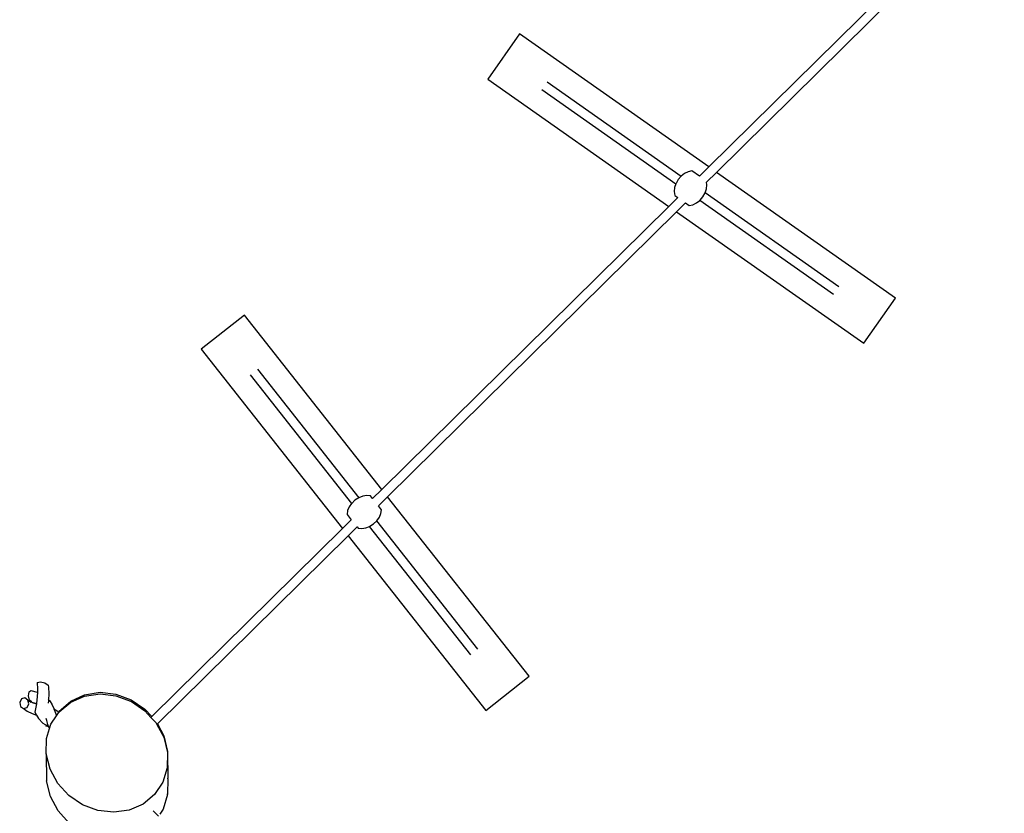
# Model space of a CAD drawing. Units: centimetres. Extents: x -13578 to 1821, y -3078 to 11754.
# Drawn here: x -11734 to -10535, y 7547 to 8514 of the extents above; entities that cross this region are included whole.
import ezdxf

# ---------------------------------------------------------------- set-up
doc = ezdxf.new("R2010")
doc.units = ezdxf.units.CM

msp = doc.modelspace()

# ---------------------------------------------------------------- linework, layer by layer
for p, q in [((-10544.6, 8679.4), (-10894.6, 8334.2)), ((-10534.6, 8673.6), (-10885.2, 8327.6)), ((-11125.3, 8496.2), (-11163.9, 8441.2)), ((-10894.6, 8334.2), (-11125.3, 8496.2)), ((-11163.9, 8441.2), (-10943.2, 8286.2)), ((-11091.5, 8437.8), (-10928.2, 8323)), ((-11098, 8428.6), (-10934.6, 8313.8)), ((-10924.1, 8326.2), (-10928.2, 8323)), ((-10919.7, 8328.4), (-10924.1, 8326.2)), ((-10915.2, 8329.4), (-10919.7, 8328.4)), ((-10906, 8322.9), (-10915.2, 8329.4)), ((-10894.6, 8334.2), (-10906, 8322.9)), ((-10885.2, 8327.6), (-10897.3, 8315.8)), ((-10667, 8174.3), (-10885.2, 8327.6)), ((-10934.6, 8313.8), (-10936.2, 8309.1)), ((-10934.5, 8314.1), (-10934.6, 8313.8)), ((-10931.8, 8318.8), (-10934.5, 8314.1)), ((-10928.3, 8323), (-10931.8, 8318.8)), ((-10928.2, 8323), (-10928.3, 8323)), ((-10905.9, 8322.9), (-10906, 8322.9)), ((-10897.4, 8307.5), (-10896.8, 8312.4)), ((-10896.8, 8312.4), (-10897.3, 8315.8)), ((-10897.3, 8315.8), (-10897.3, 8315.8)), ((-10936.2, 8309.1), (-10936.7, 8304.1)), ((-10936.7, 8304.1), (-10936.1, 8299.6)), ((-10901.8, 8297.7), (-10899.1, 8302.5)), ((-10899, 8302.6), (-10899.2, 8302.7)), ((-10899.1, 8302.5), (-10899, 8302.6)), ((-10899, 8302.6), (-10897.4, 8307.5)), ((-10736.2, 8188.1), (-10899, 8302.6)), ((-10932.3, 8296.9), (-10943.2, 8286.2)), ((-10936.1, 8299.6), (-10932.3, 8296.9)), ((-10923, 8290.4), (-10933.9, 8279.7)), ((-10932.3, 8296.9), (-10932.3, 8296.9)), ((-10923, 8290.4), (-10923, 8290.4)), ((-10923, 8290.4), (-10918.4, 8287.1)), ((-10918.4, 8287.1), (-10913.9, 8288.1)), ((-10913.9, 8288.1), (-10909.4, 8290.3)), ((-10909.4, 8290.3), (-10905.5, 8293.4)), ((-10905.7, 8293.5), (-10905.7, 8293.6)), ((-10905.5, 8293.4), (-10905.3, 8293.6)), ((-10742.6, 8179), (-10905.5, 8293.4)), ((-10905.3, 8293.6), (-10901.8, 8297.7)), ((-10943.2, 8286.2), (-11292.7, 7941.3)), ((-10933.9, 8279.7), (-11285.8, 7932.5)), ((-10933.9, 8279.7), (-10705.6, 8119.4)), ((-10705.6, 8119.4), (-10667, 8174.3)), ((-11460, 8153.7), (-11512.8, 8112.1)), ((-11292.7, 7941.3), (-11460, 8153.7)), ((-11512.8, 8112.1), (-11340.9, 7893.8)), ((-11444.4, 8088), (-11321, 7931.1)), ((-11453.2, 8081.1), (-11329.7, 7924.2)), ((-11292.7, 7941.3), (-11304.1, 7930.2)), ((-11325.6, 7928.2), (-11329.6, 7924.4)), ((-11321.1, 7931.1), (-11325.6, 7928.2)), ((-11321, 7931.1), (-11321.1, 7931.1)), ((-11316.2, 7933.1), (-11321, 7931.1)), ((-11311.3, 7933.9), (-11316.2, 7933.1)), ((-11306.7, 7933.5), (-11311.3, 7933.9)), ((-11304.1, 7930.2), (-11306.7, 7933.5)), ((-11304, 7930.1), (-11304.1, 7930.2)), ((-11285.8, 7932.5), (-11297.1, 7921.3)), ((-11113.5, 7713.7), (-11285.8, 7932.5)), ((-11332.6, 7920.1), (-11334.6, 7915.5)), ((-11329.7, 7924.2), (-11332.6, 7920.1)), ((-11329.6, 7924.4), (-11329.7, 7924.2)), ((-11293.3, 7916.5), (-11297.1, 7921.3)), ((-11297.1, 7921.3), (-11297.1, 7921.3)), ((-11294, 7912), (-11293.3, 7916.5)), ((-11330.1, 7904.4), (-11340.9, 7893.8)), ((-11334.6, 7915.5), (-11335.3, 7911)), ((-11335.3, 7911), (-11330.1, 7904.4)), ((-11330.1, 7904.4), (-11330.1, 7904.4)), ((-11298.9, 7903.2), (-11295.9, 7907.4)), ((-11295.9, 7907.4), (-11294, 7912)), ((-11340.9, 7893.8), (-11573.2, 7664.6)), ((-11323.1, 7895.6), (-11333.9, 7885)), ((-11323.2, 7895.6), (-11323.1, 7895.6)), ((-11323.1, 7895.6), (-11321.9, 7894)), ((-11321.9, 7894), (-11317.3, 7893.6)), ((-11317.3, 7893.6), (-11312.4, 7894.4)), ((-11312.4, 7894.4), (-11307.8, 7896.3)), ((-11307.9, 7896.4), (-11307.9, 7896.5)), ((-11307.8, 7896.3), (-11307.5, 7896.4)), ((-11184.6, 7739.9), (-11307.8, 7896.3)), ((-11307.5, 7896.4), (-11302.9, 7899.3)), ((-11302.9, 7899.3), (-11299, 7903.1)), ((-11298.9, 7903.2), (-11299.1, 7903.4)), ((-11299, 7903.1), (-11298.9, 7903.2)), ((-11175.8, 7746.8), (-11298.9, 7903.2)), ((-11333.9, 7885), (-11566.3, 7655.6)), ((-11333.9, 7885), (-11166.3, 7672.1)), ((-11166.3, 7672.1), (-11113.5, 7713.7)), ((-11712.6, 7706.3), (-11708.8, 7707.1)), ((-11712.6, 7706.3), (-11712.3, 7698.1)), ((-11708.8, 7707.1), (-11703.3, 7705.8)), ((-11703.3, 7705.8), (-11699.2, 7702.9)), ((-11699.2, 7702.9), (-11698.9, 7700.3)), ((-11698.9, 7700.3), (-11699.1, 7700.3)), ((-11698.9, 7700.3), (-11698.6, 7692.4)), ((-11723.1, 7689.8), (-11722.5, 7694.7)), ((-11721.9, 7684.6), (-11723.1, 7689.8)), ((-11722.5, 7694.7), (-11720.4, 7696.4)), ((-11720.4, 7696.4), (-11712.9, 7694.5)), ((-11712.7, 7689), (-11713.5, 7680.7)), ((-11712.9, 7694.5), (-11712.5, 7694.3)), ((-11712.5, 7694.3), (-11712.7, 7689)), ((-11712.3, 7698.1), (-11712.5, 7694.3)), ((-11698.6, 7692.4), (-11698.9, 7685.1)), ((-11671.9, 7683.3), (-11654.9, 7691.2)), ((-11671.9, 7682.1), (-11654.9, 7689.5)), ((-11654.9, 7691.2), (-11636.1, 7694.2)), ((-11654.9, 7689.5), (-11636.1, 7692.2)), ((-11636.1, 7694.2), (-11616.7, 7692.1)), ((-11636.1, 7692.2), (-11616.7, 7690)), ((-11616.7, 7692.1), (-11598.1, 7685.2)), ((-11616.7, 7690), (-11598, 7683)), ((-11731.8, 7686.1), (-11734, 7681.8)), ((-11734, 7681.8), (-11733, 7677)), ((-11733, 7677), (-11728.2, 7673.5)), ((-11733, 7677), (-11729.3, 7674.5)), ((-11727.6, 7687.3), (-11731.8, 7686.1)), ((-11723.9, 7684.8), (-11727.6, 7687.3)), ((-11725.1, 7675.8), (-11722.9, 7680)), ((-11722.9, 7680), (-11723.9, 7684.8)), ((-11723.9, 7684.8), (-11722.5, 7683.8)), ((-11722.5, 7683.8), (-11719.7, 7682.4)), ((-11722.5, 7683.8), (-11720.4, 7682.2)), ((-11719.7, 7682.4), (-11721.9, 7684.6)), ((-11719.5, 7682.2), (-11719.7, 7682.4)), ((-11719.7, 7682.4), (-11719.2, 7682.1)), ((-11719.5, 7682.2), (-11719.2, 7682.1)), ((-11719.2, 7682.1), (-11713.5, 7680.7)), ((-11719.2, 7682.1), (-11718.7, 7681.9)), ((-11718.7, 7681.9), (-11713.6, 7680.2)), ((-11713.6, 7680), (-11715.4, 7669.9)), ((-11713.5, 7680.7), (-11713.6, 7680.2)), ((-11713.6, 7680.2), (-11713.6, 7680)), ((-11699, 7683.8), (-11699.3, 7680.8)), ((-11699.2, 7685.3), (-11698.9, 7685.1)), ((-11698.9, 7685.1), (-11699, 7683.8)), ((-11698.9, 7685.1), (-11697.3, 7683.7)), ((-11697.3, 7683.7), (-11694.6, 7678.9)), ((-11694.6, 7678.9), (-11692.5, 7674.3)), ((-11685.9, 7671.2), (-11671.9, 7683.3)), ((-11685.9, 7670.4), (-11671.9, 7682.1)), ((-11598.1, 7685.2), (-11581.4, 7673.8)), ((-11598, 7683), (-11581.4, 7671.7)), ((-11729.3, 7674.5), (-11725.1, 7675.8)), ((-11728.2, 7673.5), (-11725, 7671.3)), ((-11725, 7671.3), (-11719, 7668.3)), ((-11719, 7668.3), (-11713.6, 7666.5)), ((-11715.4, 7669.9), (-11713.6, 7666.5)), ((-11713.6, 7666.5), (-11711.3, 7662.3)), ((-11695.9, 7655.3), (-11689.1, 7665.6)), ((-11692.5, 7674.3), (-11692.3, 7674.2)), ((-11692.5, 7674.3), (-11692, 7673.3)), ((-11692.3, 7674.2), (-11686.4, 7670.6)), ((-11692, 7673.3), (-11689.4, 7666.7)), ((-11689.4, 7666.7), (-11689.1, 7665.6)), ((-11689.1, 7665.6), (-11685.9, 7670.3)), ((-11686.4, 7670.6), (-11685.9, 7671.2)), ((-11686.4, 7670.6), (-11685.9, 7670.3)), ((-11685.9, 7670.3), (-11685.9, 7670.4)), ((-11581.4, 7673.8), (-11573.2, 7664.6)), ((-11581.4, 7671.7), (-11574.1, 7663.7)), ((-11573.2, 7664.6), (-11574.1, 7663.7)), ((-11711.3, 7662.3), (-11705.8, 7656.6)), ((-11705.8, 7656.6), (-11703, 7654.9)), ((-11703, 7654.9), (-11701, 7653.7)), ((-11702.1, 7652.4), (-11701, 7653.7)), ((-11701.1, 7660), (-11701.8, 7662.2)), ((-11699.8, 7655), (-11701.1, 7660)), ((-11701, 7653.7), (-11699.8, 7655)), ((-11701, 7653.7), (-11698.7, 7652.3)), ((-11699.5, 7653.8), (-11699.8, 7655)), ((-11698.7, 7652.3), (-11699.5, 7653.8)), ((-11697.5, 7650.1), (-11698.7, 7652.3)), ((-11698.7, 7652.3), (-11697.4, 7651.5)), ((-11697.5, 7650.1), (-11695.9, 7655.3)), ((-11574.1, 7663.7), (-11567.9, 7656.9)), ((-11567.9, 7656.9), (-11566.9, 7655.1)), ((-11566.3, 7655.6), (-11566.9, 7655.1)), ((-11566.9, 7655.1), (-11558.5, 7639.7)), ((-11566.3, 7655.6), (-11558.6, 7641)), ((-11701.3, 7637.8), (-11697.5, 7650.1)), ((-11558.6, 7641), (-11553.9, 7621.9)), ((-11701.6, 7619.1), (-11701.3, 7637.8)), ((-11558.5, 7639.7), (-11553.9, 7621)), ((-11696.9, 7600.5), (-11701.6, 7619.1)), ((-11701.6, 7619.1), (-11701.2, 7586.4)), ((-11553.9, 7621), (-11554.2, 7602.3)), ((-11553.9, 7621.9), (-11553.9, 7621)), ((-11553.9, 7621), (-11553.5, 7589.4)), ((-11687.6, 7583.2), (-11696.9, 7600.5)), ((-11554.2, 7602.3), (-11559.6, 7584.8)), ((-11696.5, 7567.4), (-11701.2, 7586.4)), ((-11674.1, 7568.4), (-11687.6, 7583.2)), ((-11559.6, 7584.8), (-11569.6, 7569.8)), ((-11553.5, 7588.5), (-11553.8, 7570.4)), ((-11553.6, 7588.9), (-11553.5, 7588.6)), ((-11553.5, 7588.6), (-11553.5, 7589.4)), ((-11553.5, 7588.6), (-11553.5, 7588.5)), ((-11657.5, 7557.2), (-11674.1, 7568.4)), ((-11569.6, 7569.8), (-11583.6, 7558.1)), ((-11553.8, 7569.5), (-11559.2, 7551.7)), ((-11553.8, 7569.5), (-11553.8, 7570.4)), ((-11687.1, 7549.9), (-11696.5, 7567.4)), ((-11638.8, 7550.2), (-11657.5, 7557.2)), ((-11583.6, 7558.1), (-11600.6, 7550.7)), ((-11673.7, 7534.9), (-11687.1, 7549.9)), ((-11619.4, 7548), (-11638.8, 7550.2)), ((-11600.6, 7550.7), (-11619.4, 7548)), ((-11571.5, 7549.9), (-11564.8, 7543.1)), ((-11559.2, 7551.7), (-11563.2, 7545.6))]:
    msp.add_line(p, q)

doc.saveas('drawing.dxf')
